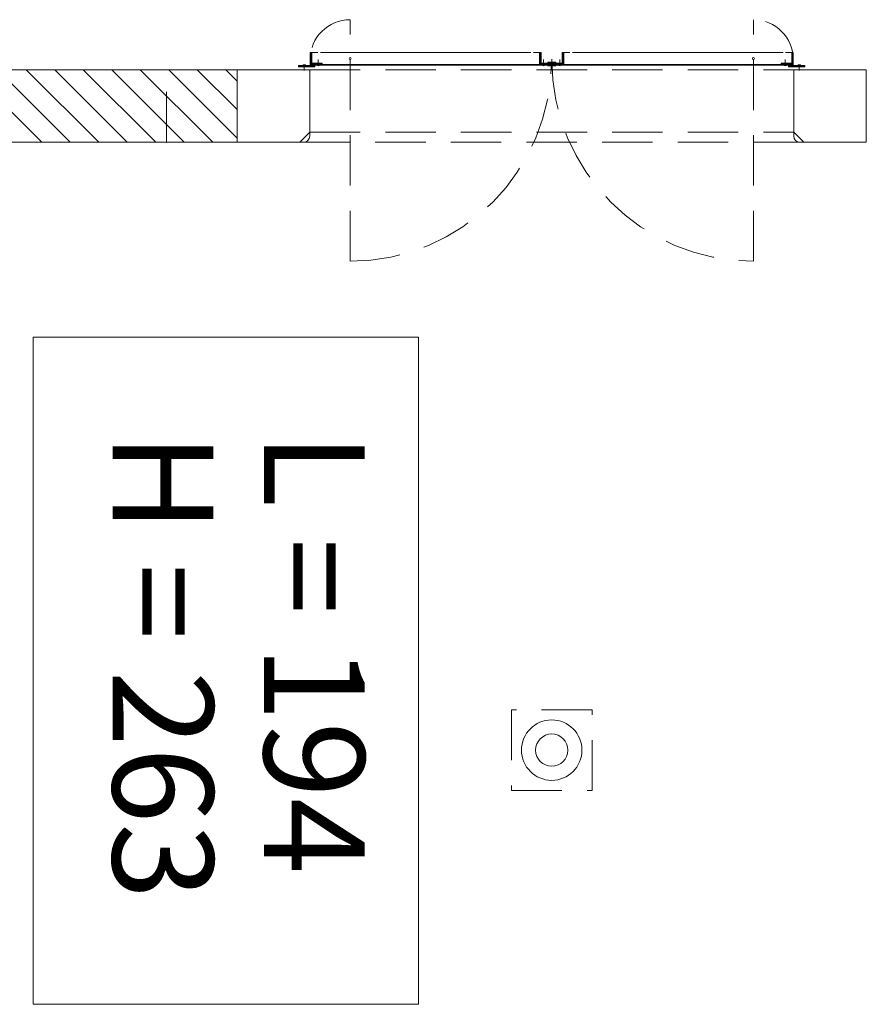
# Model space of a CAD drawing. Extents: x 37 to 105, y -143 to -41.
# Drawn here: x 71 to 75, y -129 to -124 of the extents above; entities that cross this region are included whole.
import ezdxf
from ezdxf.enums import TextEntityAlignment as Align

# ---------------------------------------------------------------- set-up
doc = ezdxf.new("R2010")
doc.units = 0
doc.header["$MEASUREMENT"] = 0
doc.linetypes.add('DASHDOT', pattern=[1, 0.5, -0.25, 0, -0.25])
doc.linetypes.add('HIDDEN', pattern=[0.375, 0.25, -0.125])
doc.layers.add('Batiment', color=7, linetype='Continuous', lineweight=0)
doc.layers.add('PORTES', color=7, linetype='Continuous', lineweight=0)
doc.styles.add('TXT', font='txt.shx')

msp = doc.modelspace()

# ---------------------------------------------------------------- linework, layer by layer
at = {"layer": 'Batiment', "linetype": 'HIDDEN', "lineweight": 0}
for p, q in [((72.8256, -125.2429), (72.8256, -124.0449)), ((74.8256, -125.2429), (74.8256, -124.0449)), ((72.6276, -124.2429), (72.6276, -124.2619)), ((75.0236, -124.2429), (75.0236, -124.2619)), ((71.9156, -124.6529), (71.9156, -124.2929)), ((71.9156, -124.6529), (71.9156, -124.2929)), ((72.6256, -124.2929), (75.0256, -124.2929)), ((72.6256, -124.2929), (75.0256, -124.2929)), ((72.6256, -124.6029), (75.0256, -124.6029)), ((75.0756, -124.6529), (72.5756, -124.6529)), ((75.0756, -124.6529), (72.5756, -124.6529)), ((73.6256, -127.4679), (73.6256, -127.8679)), ((74.0256, -127.4679), (73.6256, -127.4679)), ((73.6256, -127.4679), (73.6256, -127.8679)), ((74.0256, -127.4679), (73.6256, -127.4679)), ((74.0256, -127.8679), (74.0256, -127.4679)), ((74.0256, -127.8679), (74.0256, -127.4679)), ((73.6256, -127.8679), (74.0256, -127.8679)), ((73.6256, -127.8679), (74.0256, -127.8679))]:
    msp.add_line(p, q, dxfattribs=at)
at = {"layer": 'Batiment', "linetype": 'Continuous', "lineweight": 0}
for p, q in [((72.6323, -124.2079), (72.6276, -124.2125)), ((72.6288, -124.2079), (72.6276, -124.209)), ((72.6356, -124.2081), (72.6276, -124.2161)), ((72.6356, -124.2116), (72.6276, -124.2196)), ((72.6356, -124.2151), (72.6276, -124.2231)), ((72.6356, -124.2187), (72.6276, -124.2267)), ((72.6356, -124.2222), (72.6276, -124.2302)), ((72.6356, -124.2258), (72.6276, -124.2338)), ((72.6356, -124.2293), (72.6276, -124.2373)), ((72.6356, -124.2328), (72.6276, -124.2408)), ((72.6356, -124.2364), (72.6276, -124.2444)), ((72.6356, -124.2399), (72.6276, -124.2479)), ((72.6356, -124.2434), (72.6276, -124.2514)), ((72.6356, -124.247), (72.6276, -124.255)), ((72.6356, -124.2079), (72.6661, -124.2079)), ((72.6786, -124.2079), (73.7226, -124.2079)), ((73.7351, -124.2079), (73.7656, -124.2079)), ((73.768, -124.2079), (73.7656, -124.2103)), ((73.7716, -124.2079), (73.7656, -124.2138)), ((73.7736, -124.2094), (73.7656, -124.2174)), ((73.7736, -124.2129), (73.7656, -124.2209)), ((73.7736, -124.2164), (73.7656, -124.2244)), ((73.7736, -124.22), (73.7656, -124.228)), ((73.7736, -124.2235), (73.7656, -124.2315)), ((73.7736, -124.227), (73.7656, -124.235)), ((73.7736, -124.2306), (73.7656, -124.2386)), ((73.7736, -124.2341), (73.7656, -124.2421)), ((73.7736, -124.2376), (73.7656, -124.2456)), ((73.7736, -124.2412), (73.7656, -124.2492)), ((73.7736, -124.2447), (73.7656, -124.2527)), ((73.7736, -124.2482), (73.7656, -124.2562)), ((73.8783, -124.2079), (73.8776, -124.2085)), ((73.8818, -124.2079), (73.8776, -124.2121)), ((73.8853, -124.2079), (73.8776, -124.2156)), ((73.8856, -124.2111), (73.8776, -124.2191)), ((73.8856, -124.2147), (73.8776, -124.2227)), ((73.8856, -124.2182), (73.8776, -124.2262)), ((73.8856, -124.2217), (73.8776, -124.2297)), ((73.8856, -124.2253), (73.8776, -124.2333)), ((73.8856, -124.2288), (73.8776, -124.2368)), ((73.8856, -124.2323), (73.8776, -124.2403)), ((73.8856, -124.2359), (73.8776, -124.2439)), ((73.8856, -124.2394), (73.8776, -124.2474)), ((73.8856, -124.2429), (73.8776, -124.2509)), ((73.8856, -124.2465), (73.8776, -124.2545)), ((73.9161, -124.2079), (73.8856, -124.2079)), ((74.9726, -124.2079), (73.9286, -124.2079)), ((75.0156, -124.2079), (74.9851, -124.2079)), ((75.0234, -124.2079), (75.0156, -124.2156)), ((75.0198, -124.2079), (75.0156, -124.2121)), ((75.0163, -124.2079), (75.0156, -124.2086)), ((75.0236, -124.2112), (75.0156, -124.2192)), ((75.0236, -124.2147), (75.0156, -124.2227)), ((75.0236, -124.2182), (75.0156, -124.2262)), ((75.0236, -124.2218), (75.0156, -124.2298)), ((75.0236, -124.2253), (75.0156, -124.2333)), ((75.0236, -124.2288), (75.0156, -124.2368)), ((75.0236, -124.2324), (75.0156, -124.2404)), ((75.0236, -124.2359), (75.0156, -124.2439)), ((75.0236, -124.2394), (75.0156, -124.2474)), ((75.0236, -124.243), (75.0156, -124.251)), ((75.0236, -124.2465), (75.0156, -124.2545)), ((70.2156, -124.2929), (72.2656, -124.2929)), ((71.2964, -124.6529), (70.9364, -124.2929)), ((71.2964, -124.6529), (70.9364, -124.2929)), ((71.4379, -124.6529), (71.0779, -124.2929)), ((71.4379, -124.6529), (71.0779, -124.2929)), ((71.5793, -124.6529), (71.2193, -124.2929)), ((71.5793, -124.6529), (71.2193, -124.2929)), ((71.7207, -124.6529), (71.3607, -124.2929)), ((71.7207, -124.6529), (71.3607, -124.2929)), ((71.8621, -124.6529), (71.5021, -124.2929)), ((71.8621, -124.6529), (71.5021, -124.2929)), ((72.0036, -124.6529), (71.6436, -124.2929)), ((72.0036, -124.6529), (71.6436, -124.2929)), ((72.145, -124.6529), (71.785, -124.2929)), ((72.145, -124.6529), (71.785, -124.2929)), ((72.2656, -124.6321), (71.9264, -124.2929)), ((72.2656, -124.6321), (71.9264, -124.2929)), ((72.2656, -124.4907), (72.0678, -124.2929)), ((72.2656, -124.4907), (72.0678, -124.2929)), ((72.2656, -124.3493), (72.2092, -124.2929)), ((72.2656, -124.3493), (72.2092, -124.2929)), ((72.2656, -124.2929), (72.6256, -124.2929)), ((72.2656, -124.6529), (72.2656, -124.2929)), ((72.2656, -124.2929), (72.6256, -124.2929)), ((72.2656, -124.6529), (72.2656, -124.2929)), ((72.2656, -124.2929), (72.2656, -124.6529)), ((72.576, -124.2719), (72.5706, -124.2772)), ((72.5795, -124.2719), (72.5735, -124.2779)), ((72.5831, -124.2719), (72.5771, -124.2779)), ((72.5866, -124.2719), (72.5806, -124.2779)), ((72.5901, -124.2719), (72.5841, -124.2779)), ((72.5937, -124.2719), (72.5877, -124.2779)), ((72.5972, -124.2719), (72.5912, -124.2779)), ((72.6007, -124.2719), (72.5947, -124.2779)), ((72.6043, -124.2719), (72.5983, -124.2779)), ((72.6078, -124.2719), (72.6018, -124.2779)), ((72.6114, -124.2719), (72.6054, -124.2779)), ((72.6149, -124.2719), (72.6089, -124.2779)), ((72.6184, -124.2719), (72.6124, -124.2779)), ((72.622, -124.2719), (72.616, -124.2779)), ((72.6255, -124.2719), (72.6195, -124.2779)), ((72.629, -124.2719), (72.623, -124.2779)), ((72.6256, -124.2929), (72.6256, -124.6029)), ((72.6256, -124.2929), (72.6256, -124.6029)), ((72.6326, -124.2719), (72.6266, -124.2779)), ((72.6356, -124.2505), (72.6276, -124.2585)), ((72.6356, -124.254), (72.6276, -124.262)), ((72.6356, -124.2576), (72.6276, -124.2656)), ((72.6289, -124.2679), (72.6276, -124.2692)), ((72.6369, -124.2599), (72.6289, -124.2679)), ((72.6361, -124.2719), (72.6301, -124.2779)), ((72.6325, -124.2679), (72.6305, -124.2699)), ((72.6404, -124.2599), (72.6324, -124.2679)), ((72.6396, -124.2719), (72.6336, -124.2779)), ((72.636, -124.2679), (72.634, -124.2699)), ((72.6439, -124.2599), (72.6359, -124.2679)), ((72.6432, -124.2719), (72.6372, -124.2779)), ((72.6395, -124.2679), (72.6375, -124.2699)), ((72.6475, -124.2599), (72.6395, -124.2679)), ((72.6467, -124.2719), (72.6407, -124.2779)), ((72.6431, -124.2679), (72.6411, -124.2699)), ((72.651, -124.2599), (72.643, -124.2679)), ((72.6502, -124.2719), (72.6442, -124.2779)), ((72.6466, -124.2679), (72.6446, -124.2699)), ((72.6545, -124.2599), (72.6465, -124.2679)), ((72.6506, -124.275), (72.6478, -124.2779)), ((72.6501, -124.2679), (72.6481, -124.2699)), ((72.6581, -124.2599), (72.6501, -124.2679)), ((72.6537, -124.2679), (72.6517, -124.2699)), ((72.6616, -124.2599), (72.6536, -124.2679)), ((72.6572, -124.2679), (72.6552, -124.2699)), ((72.6651, -124.2599), (72.6571, -124.2679)), ((72.6608, -124.2679), (72.6588, -124.2699)), ((72.6687, -124.2599), (72.6607, -124.2679)), ((72.6643, -124.2679), (72.6623, -124.2699)), ((72.6722, -124.2599), (72.6642, -124.2679)), ((72.6678, -124.2679), (72.6658, -124.2699)), ((72.6758, -124.2599), (72.6678, -124.2679)), ((72.6714, -124.2679), (72.6694, -124.2699)), ((72.6793, -124.2599), (72.6713, -124.2679)), ((72.6749, -124.2679), (72.6729, -124.2699)), ((72.6828, -124.2599), (72.6748, -124.2679)), ((72.6784, -124.2679), (72.6764, -124.2699)), ((72.6864, -124.2599), (72.6784, -124.2679)), ((72.682, -124.2679), (72.68, -124.2699)), ((72.6876, -124.2621), (72.6819, -124.2679)), ((72.6855, -124.2679), (72.6835, -124.2699)), ((72.6876, -124.2657), (72.6854, -124.2679)), ((72.689, -124.2679), (72.687, -124.2699)), ((72.6926, -124.2679), (72.6906, -124.2699)), ((72.6961, -124.2679), (72.6941, -124.2699)), ((72.6996, -124.2679), (72.6976, -124.2699)), ((72.7032, -124.2679), (72.7012, -124.2699)), ((72.7067, -124.2679), (72.7047, -124.2699)), ((72.7103, -124.2679), (72.7083, -124.2699)), ((72.7138, -124.2679), (72.7118, -124.2699)), ((72.7173, -124.2679), (72.7153, -124.2699)), ((72.7209, -124.2679), (72.7189, -124.2699)), ((72.7244, -124.2679), (72.7224, -124.2699)), ((72.7279, -124.2679), (72.7259, -124.2699)), ((72.7315, -124.2679), (72.7295, -124.2699)), ((72.735, -124.2679), (72.733, -124.2699)), ((72.7385, -124.2679), (72.7365, -124.2699)), ((72.7421, -124.2679), (72.7401, -124.2699)), ((72.7456, -124.2679), (72.7436, -124.2699)), ((72.7491, -124.2679), (72.7471, -124.2699)), ((72.7527, -124.2679), (72.7507, -124.2699)), ((72.7562, -124.2679), (72.7542, -124.2699)), ((72.7598, -124.2679), (72.7578, -124.2699)), ((72.7633, -124.2679), (72.7613, -124.2699)), ((72.7668, -124.2679), (72.7648, -124.2699)), ((72.7704, -124.2679), (72.7684, -124.2699)), ((72.7739, -124.2679), (72.7719, -124.2699)), ((72.7774, -124.2679), (72.7754, -124.2699)), ((72.781, -124.2679), (72.779, -124.2699)), ((72.7845, -124.2679), (72.7825, -124.2699)), ((72.788, -124.2679), (72.786, -124.2699)), ((72.7916, -124.2679), (72.7896, -124.2699)), ((72.7951, -124.2679), (72.7931, -124.2699)), ((72.7986, -124.2679), (72.7966, -124.2699)), ((72.8022, -124.2679), (72.8002, -124.2699)), ((72.8057, -124.2679), (72.8037, -124.2699)), ((72.8092, -124.2679), (72.8072, -124.2699)), ((72.8128, -124.2679), (72.8108, -124.2699)), ((72.8163, -124.2679), (72.8143, -124.2699)), ((72.8199, -124.2679), (72.8179, -124.2699)), ((72.8234, -124.2679), (72.8214, -124.2699)), ((72.8269, -124.2679), (72.8249, -124.2699)), ((72.8305, -124.2679), (72.8285, -124.2699)), ((72.834, -124.2679), (72.832, -124.2699)), ((72.8375, -124.2679), (72.8355, -124.2699)), ((72.8411, -124.2679), (72.8391, -124.2699)), ((72.8446, -124.2679), (72.8426, -124.2699)), ((72.8481, -124.2679), (72.8461, -124.2699)), ((72.8517, -124.2679), (72.8497, -124.2699)), ((72.8552, -124.2679), (72.8532, -124.2699)), ((72.8587, -124.2679), (72.8567, -124.2699)), ((72.8623, -124.2679), (72.8603, -124.2699)), ((72.8658, -124.2679), (72.8638, -124.2699)), ((72.8694, -124.2679), (72.8674, -124.2699)), ((72.8729, -124.2679), (72.8709, -124.2699)), ((72.8764, -124.2679), (72.8744, -124.2699)), ((72.88, -124.2679), (72.878, -124.2699)), ((72.8835, -124.2679), (72.8815, -124.2699)), ((72.887, -124.2679), (72.885, -124.2699)), ((72.8906, -124.2679), (72.8886, -124.2699)), ((72.8941, -124.2679), (72.8921, -124.2699)), ((72.8976, -124.2679), (72.8956, -124.2699)), ((72.9012, -124.2679), (72.8992, -124.2699)), ((72.9047, -124.2679), (72.9027, -124.2699)), ((72.9082, -124.2679), (72.9062, -124.2699)), ((72.9118, -124.2679), (72.9098, -124.2699)), ((72.9153, -124.2679), (72.9133, -124.2699)), ((72.9189, -124.2679), (72.9169, -124.2699)), ((72.9224, -124.2679), (72.9204, -124.2699)), ((72.9259, -124.2679), (72.9239, -124.2699)), ((72.9295, -124.2679), (72.9275, -124.2699)), ((72.933, -124.2679), (72.931, -124.2699)), ((72.9365, -124.2679), (72.9345, -124.2699)), ((72.9401, -124.2679), (72.9381, -124.2699)), ((72.9436, -124.2679), (72.9416, -124.2699)), ((72.9471, -124.2679), (72.9451, -124.2699)), ((72.9507, -124.2679), (72.9487, -124.2699)), ((72.9542, -124.2679), (72.9522, -124.2699)), ((72.9577, -124.2679), (72.9557, -124.2699)), ((72.9613, -124.2679), (72.9593, -124.2699)), ((72.9648, -124.2679), (72.9628, -124.2699)), ((72.9683, -124.2679), (72.9663, -124.2699)), ((72.9719, -124.2679), (72.9699, -124.2699)), ((72.9754, -124.2679), (72.9734, -124.2699)), ((72.979, -124.2679), (72.977, -124.2699)), ((72.9825, -124.2679), (72.9805, -124.2699)), ((72.986, -124.2679), (72.984, -124.2699)), ((72.9896, -124.2679), (72.9876, -124.2699)), ((72.9931, -124.2679), (72.9911, -124.2699)), ((72.9966, -124.2679), (72.9946, -124.2699)), ((73.0002, -124.2679), (72.9982, -124.2699)), ((73.0037, -124.2679), (73.0017, -124.2699)), ((73.0072, -124.2679), (73.0052, -124.2699)), ((73.0108, -124.2679), (73.0088, -124.2699)), ((73.0143, -124.2679), (73.0123, -124.2699)), ((73.0178, -124.2679), (73.0158, -124.2699)), ((73.0214, -124.2679), (73.0194, -124.2699)), ((73.0249, -124.2679), (73.0229, -124.2699)), ((73.0285, -124.2679), (73.0265, -124.2699)), ((73.032, -124.2679), (73.03, -124.2699)), ((73.0355, -124.2679), (73.0335, -124.2699)), ((73.0391, -124.2679), (73.0371, -124.2699)), ((73.0426, -124.2679), (73.0406, -124.2699)), ((73.0461, -124.2679), (73.0441, -124.2699)), ((73.0497, -124.2679), (73.0477, -124.2699)), ((73.0532, -124.2679), (73.0512, -124.2699)), ((73.0567, -124.2679), (73.0547, -124.2699)), ((73.0603, -124.2679), (73.0583, -124.2699)), ((73.0638, -124.2679), (73.0618, -124.2699)), ((73.0673, -124.2679), (73.0653, -124.2699)), ((73.0709, -124.2679), (73.0689, -124.2699)), ((73.0744, -124.2679), (73.0724, -124.2699)), ((73.0779, -124.2679), (73.0759, -124.2699)), ((73.0815, -124.2679), (73.0795, -124.2699)), ((73.085, -124.2679), (73.083, -124.2699)), ((73.0886, -124.2679), (73.0866, -124.2699)), ((73.0921, -124.2679), (73.0901, -124.2699)), ((73.0956, -124.2679), (73.0936, -124.2699)), ((73.0992, -124.2679), (73.0972, -124.2699)), ((73.1027, -124.2679), (73.1007, -124.2699)), ((73.1062, -124.2679), (73.1042, -124.2699)), ((73.1098, -124.2679), (73.1078, -124.2699)), ((73.1133, -124.2679), (73.1113, -124.2699)), ((73.1168, -124.2679), (73.1148, -124.2699)), ((73.1204, -124.2679), (73.1184, -124.2699)), ((73.1239, -124.2679), (73.1219, -124.2699)), ((73.1274, -124.2679), (73.1254, -124.2699)), ((73.131, -124.2679), (73.129, -124.2699)), ((73.1345, -124.2679), (73.1325, -124.2699)), ((73.1381, -124.2679), (73.1361, -124.2699)), ((73.1416, -124.2679), (73.1396, -124.2699)), ((73.1451, -124.2679), (73.1431, -124.2699)), ((73.1487, -124.2679), (73.1467, -124.2699)), ((73.1522, -124.2679), (73.1502, -124.2699)), ((73.1557, -124.2679), (73.1537, -124.2699)), ((73.1593, -124.2679), (73.1573, -124.2699)), ((73.1628, -124.2679), (73.1608, -124.2699)), ((73.1663, -124.2679), (73.1643, -124.2699)), ((73.1699, -124.2679), (73.1679, -124.2699)), ((73.1734, -124.2679), (73.1714, -124.2699)), ((73.1769, -124.2679), (73.1749, -124.2699)), ((73.1805, -124.2679), (73.1785, -124.2699)), ((73.184, -124.2679), (73.182, -124.2699)), ((73.1876, -124.2679), (73.1856, -124.2699)), ((73.1911, -124.2679), (73.1891, -124.2699)), ((73.1946, -124.2679), (73.1926, -124.2699)), ((73.1982, -124.2679), (73.1962, -124.2699)), ((73.2017, -124.2679), (73.1997, -124.2699)), ((73.2052, -124.2679), (73.2032, -124.2699)), ((73.2088, -124.2679), (73.2068, -124.2699)), ((73.2123, -124.2679), (73.2103, -124.2699)), ((73.2158, -124.2679), (73.2138, -124.2699)), ((73.2194, -124.2679), (73.2174, -124.2699)), ((73.2229, -124.2679), (73.2209, -124.2699)), ((73.2264, -124.2679), (73.2244, -124.2699)), ((73.23, -124.2679), (73.228, -124.2699)), ((73.2335, -124.2679), (73.2315, -124.2699)), ((73.237, -124.2679), (73.235, -124.2699)), ((73.2406, -124.2679), (73.2386, -124.2699)), ((73.2441, -124.2679), (73.2421, -124.2699)), ((73.2477, -124.2679), (73.2457, -124.2699)), ((73.2512, -124.2679), (73.2492, -124.2699)), ((73.2547, -124.2679), (73.2527, -124.2699)), ((73.2583, -124.2679), (73.2563, -124.2699)), ((73.2618, -124.2679), (73.2598, -124.2699)), ((73.2653, -124.2679), (73.2633, -124.2699)), ((73.2689, -124.2679), (73.2669, -124.2699)), ((73.2724, -124.2679), (73.2704, -124.2699)), ((73.2759, -124.2679), (73.2739, -124.2699)), ((73.2795, -124.2679), (73.2775, -124.2699)), ((73.283, -124.2679), (73.281, -124.2699)), ((73.2865, -124.2679), (73.2845, -124.2699)), ((73.2901, -124.2679), (73.2881, -124.2699)), ((73.2936, -124.2679), (73.2916, -124.2699)), ((73.2972, -124.2679), (73.2952, -124.2699)), ((73.3007, -124.2679), (73.2987, -124.2699)), ((73.3042, -124.2679), (73.3022, -124.2699)), ((73.3078, -124.2679), (73.3058, -124.2699)), ((73.3113, -124.2679), (73.3093, -124.2699)), ((73.3148, -124.2679), (73.3128, -124.2699)), ((73.3184, -124.2679), (73.3164, -124.2699)), ((73.3219, -124.2679), (73.3199, -124.2699)), ((73.3254, -124.2679), (73.3234, -124.2699)), ((73.329, -124.2679), (73.327, -124.2699)), ((73.3325, -124.2679), (73.3305, -124.2699)), ((73.336, -124.2679), (73.334, -124.2699)), ((73.3396, -124.2679), (73.3376, -124.2699)), ((73.3431, -124.2679), (73.3411, -124.2699)), ((73.3466, -124.2679), (73.3446, -124.2699)), ((73.3502, -124.2679), (73.3482, -124.2699)), ((73.3537, -124.2679), (73.3517, -124.2699)), ((73.3573, -124.2679), (73.3553, -124.2699)), ((73.3608, -124.2679), (73.3588, -124.2699)), ((73.3643, -124.2679), (73.3623, -124.2699)), ((73.3679, -124.2679), (73.3659, -124.2699)), ((73.3714, -124.2679), (73.3694, -124.2699)), ((73.3749, -124.2679), (73.3729, -124.2699)), ((73.3785, -124.2679), (73.3765, -124.2699)), ((73.382, -124.2679), (73.38, -124.2699)), ((73.3855, -124.2679), (73.3835, -124.2699)), ((73.3891, -124.2679), (73.3871, -124.2699)), ((73.3926, -124.2679), (73.3906, -124.2699)), ((73.3961, -124.2679), (73.3941, -124.2699)), ((73.3997, -124.2679), (73.3977, -124.2699)), ((73.4032, -124.2679), (73.4012, -124.2699)), ((73.4068, -124.2679), (73.4048, -124.2699)), ((73.4103, -124.2679), (73.4083, -124.2699)), ((73.4138, -124.2679), (73.4118, -124.2699)), ((73.4174, -124.2679), (73.4154, -124.2699)), ((73.4209, -124.2679), (73.4189, -124.2699)), ((73.4244, -124.2679), (73.4224, -124.2699)), ((73.428, -124.2679), (73.426, -124.2699)), ((73.4315, -124.2679), (73.4295, -124.2699)), ((73.435, -124.2679), (73.433, -124.2699)), ((73.4386, -124.2679), (73.4366, -124.2699)), ((73.4421, -124.2679), (73.4401, -124.2699)), ((73.4456, -124.2679), (73.4436, -124.2699)), ((73.4492, -124.2679), (73.4472, -124.2699)), ((73.4527, -124.2679), (73.4507, -124.2699)), ((73.4563, -124.2679), (73.4543, -124.2699)), ((73.4598, -124.2679), (73.4578, -124.2699)), ((73.4633, -124.2679), (73.4613, -124.2699)), ((73.4669, -124.2679), (73.4649, -124.2699)), ((73.4704, -124.2679), (73.4684, -124.2699)), ((73.4739, -124.2679), (73.4719, -124.2699)), ((73.4775, -124.2679), (73.4755, -124.2699)), ((73.481, -124.2679), (73.479, -124.2699)), ((73.4845, -124.2679), (73.4825, -124.2699)), ((73.4881, -124.2679), (73.4861, -124.2699)), ((73.4916, -124.2679), (73.4896, -124.2699)), ((73.4951, -124.2679), (73.4931, -124.2699)), ((73.4987, -124.2679), (73.4967, -124.2699)), ((73.5022, -124.2679), (73.5002, -124.2699)), ((73.5057, -124.2679), (73.5037, -124.2699)), ((73.5093, -124.2679), (73.5073, -124.2699)), ((73.5128, -124.2679), (73.5108, -124.2699)), ((73.5164, -124.2679), (73.5144, -124.2699)), ((73.5199, -124.2679), (73.5179, -124.2699)), ((73.5234, -124.2679), (73.5214, -124.2699)), ((73.527, -124.2679), (73.525, -124.2699)), ((73.5305, -124.2679), (73.5285, -124.2699)), ((73.534, -124.2679), (73.532, -124.2699)), ((73.5376, -124.2679), (73.5356, -124.2699)), ((73.5411, -124.2679), (73.5391, -124.2699)), ((73.5446, -124.2679), (73.5426, -124.2699)), ((73.5482, -124.2679), (73.5462, -124.2699)), ((73.5517, -124.2679), (73.5497, -124.2699)), ((73.5552, -124.2679), (73.5532, -124.2699)), ((73.5588, -124.2679), (73.5568, -124.2699)), ((73.5623, -124.2679), (73.5603, -124.2699)), ((73.5659, -124.2679), (73.5639, -124.2699)), ((73.5694, -124.2679), (73.5674, -124.2699)), ((73.5729, -124.2679), (73.5709, -124.2699)), ((73.5765, -124.2679), (73.5745, -124.2699)), ((73.58, -124.2679), (73.578, -124.2699)), ((73.5835, -124.2679), (73.5815, -124.2699)), ((73.5871, -124.2679), (73.5851, -124.2699)), ((73.5906, -124.2679), (73.5886, -124.2699)), ((73.5941, -124.2679), (73.5921, -124.2699)), ((73.5977, -124.2679), (73.5957, -124.2699)), ((73.6012, -124.2679), (73.5992, -124.2699)), ((73.6047, -124.2679), (73.6027, -124.2699)), ((73.6083, -124.2679), (73.6063, -124.2699)), ((73.6118, -124.2679), (73.6098, -124.2699)), ((73.6154, -124.2679), (73.6134, -124.2699)), ((73.6189, -124.2679), (73.6169, -124.2699)), ((73.6224, -124.2679), (73.6204, -124.2699)), ((73.626, -124.2679), (73.624, -124.2699)), ((73.6295, -124.2679), (73.6275, -124.2699)), ((73.633, -124.2679), (73.631, -124.2699)), ((73.6366, -124.2679), (73.6346, -124.2699)), ((73.6401, -124.2679), (73.6381, -124.2699)), ((73.6436, -124.2679), (73.6416, -124.2699)), ((73.6472, -124.2679), (73.6452, -124.2699)), ((73.6507, -124.2679), (73.6487, -124.2699)), ((73.6542, -124.2679), (73.6522, -124.2699)), ((73.6578, -124.2679), (73.6558, -124.2699)), ((73.6613, -124.2679), (73.6593, -124.2699)), ((73.6648, -124.2679), (73.6628, -124.2699)), ((73.6684, -124.2679), (73.6664, -124.2699)), ((73.6719, -124.2679), (73.6699, -124.2699)), ((73.6755, -124.2679), (73.6735, -124.2699)), ((73.679, -124.2679), (73.677, -124.2699)), ((73.6825, -124.2679), (73.6805, -124.2699)), ((73.6861, -124.2679), (73.6841, -124.2699)), ((73.6896, -124.2679), (73.6876, -124.2699)), ((73.6931, -124.2679), (73.6911, -124.2699)), ((73.6967, -124.2679), (73.6947, -124.2699)), ((73.7002, -124.2679), (73.6982, -124.2699)), ((73.7037, -124.2679), (73.7017, -124.2699)), ((73.7073, -124.2679), (73.7053, -124.2699)), ((73.7108, -124.2679), (73.7088, -124.2699)), ((73.7143, -124.2679), (73.7123, -124.2699)), ((73.7179, -124.2679), (73.7159, -124.2699)), ((73.7214, -124.2679), (73.7194, -124.2699)), ((73.725, -124.2679), (73.723, -124.2699)), ((73.7285, -124.2679), (73.7265, -124.2699)), ((73.732, -124.2679), (73.73, -124.2699)), ((73.7356, -124.2679), (73.7336, -124.2699)), ((73.7391, -124.2679), (73.7371, -124.2699)), ((73.7426, -124.2679), (73.7406, -124.2699)), ((73.7462, -124.2679), (73.7442, -124.2699)), ((73.7497, -124.2679), (73.7477, -124.2699)), ((73.7532, -124.2679), (73.7512, -124.2699)), ((73.7568, -124.2679), (73.7548, -124.2699)), ((73.7603, -124.2679), (73.7583, -124.2699)), ((73.7638, -124.2679), (73.7618, -124.2699)), ((73.7674, -124.2679), (73.7654, -124.2699)), ((73.7736, -124.2518), (73.7656, -124.2598)), ((73.7736, -124.2553), (73.7656, -124.2633)), ((73.7736, -124.2589), (73.7656, -124.2669)), ((73.7761, -124.2599), (73.7681, -124.2679)), ((73.7709, -124.2679), (73.7689, -124.2699)), ((73.7797, -124.2599), (73.7717, -124.2679)), ((73.7744, -124.2679), (73.7724, -124.2699)), ((73.7832, -124.2599), (73.7752, -124.2679)), ((73.778, -124.2679), (73.776, -124.2699)), ((73.7868, -124.2599), (73.7788, -124.2679)), ((73.7815, -124.2679), (73.7795, -124.2699)), ((73.7903, -124.2599), (73.7823, -124.2679)), ((73.7851, -124.2679), (73.7831, -124.2699)), ((73.7938, -124.2599), (73.7858, -124.2679)), ((73.7886, -124.2679), (73.7866, -124.2699)), ((73.7974, -124.2599), (73.7894, -124.2679)), ((73.7921, -124.2679), (73.7901, -124.2699)), ((73.8009, -124.2599), (73.7929, -124.2679)), ((73.7957, -124.2679), (73.7937, -124.2699)), ((73.8044, -124.2599), (73.7964, -124.2679)), ((73.7992, -124.2679), (73.7972, -124.2699)), ((73.808, -124.2599), (73.8, -124.2679)), ((73.8027, -124.2679), (73.8007, -124.2699)), ((73.8115, -124.2599), (73.8035, -124.2679)), ((73.8063, -124.2679), (73.8043, -124.2699)), ((73.8078, -124.2559), (73.8056, -124.2581)), ((73.8083, -124.2699), (73.8056, -124.2726)), ((73.815, -124.2599), (73.807, -124.2679)), ((73.8113, -124.2559), (73.8073, -124.2599)), ((73.8098, -124.2679), (73.8078, -124.2699)), ((73.8119, -124.2699), (73.8079, -124.2739)), ((73.8186, -124.2599), (73.8106, -124.2679)), ((73.8149, -124.2559), (73.8109, -124.2599)), ((73.8133, -124.2679), (73.8113, -124.2699)), ((73.8154, -124.2699), (73.8114, -124.2739)), ((73.8221, -124.2599), (73.8141, -124.2679)), ((73.8184, -124.2559), (73.8144, -124.2599)), ((73.8169, -124.2679), (73.8149, -124.2699)), ((73.8189, -124.2699), (73.8149, -124.2739)), ((73.8256, -124.2599), (73.8176, -124.2679)), ((73.822, -124.2559), (73.818, -124.2599)), ((73.8204, -124.2679), (73.8184, -124.2699)), ((73.8225, -124.2699), (73.8185, -124.2739)), ((73.8256, -124.2634), (73.8212, -124.2679)), ((73.8255, -124.2559), (73.8215, -124.2599)), ((73.8239, -124.2679), (73.8219, -124.2699)), ((73.826, -124.2699), (73.822, -124.2739)), ((73.8256, -124.267), (73.8247, -124.2679)), ((73.829, -124.2559), (73.825, -124.2599)), ((73.8256, -124.2697), (73.8255, -124.2699)), ((73.8295, -124.2699), (73.8255, -124.2739)), ((73.8263, -124.2599), (73.8256, -124.2605)), ((73.8298, -124.2599), (73.8256, -124.2641)), ((73.8333, -124.2599), (73.8256, -124.2676)), ((73.827, -124.2679), (73.8256, -124.2692)), ((73.8305, -124.2679), (73.8285, -124.2699)), ((73.8326, -124.2559), (73.8286, -124.2599)), ((73.8369, -124.2599), (73.8289, -124.2679)), ((73.8331, -124.2699), (73.8291, -124.2739)), ((73.8361, -124.2559), (73.8321, -124.2599)), ((73.8341, -124.2679), (73.8321, -124.2699)), ((73.8404, -124.2599), (73.8324, -124.2679)), ((73.8366, -124.2699), (73.8326, -124.2739)), ((73.8396, -124.2559), (73.8356, -124.2599)), ((73.8376, -124.2679), (73.8356, -124.2699)), ((73.844, -124.2599), (73.836, -124.2679)), ((73.8401, -124.2699), (73.8361, -124.2739)), ((73.8411, -124.2679), (73.8391, -124.2699)), ((73.8432, -124.2559), (73.8392, -124.2599)), ((73.8475, -124.2599), (73.8395, -124.2679)), ((73.8437, -124.2699), (73.8397, -124.2739)), ((73.8456, -124.2569), (73.8427, -124.2599)), ((73.8447, -124.2679), (73.8427, -124.2699)), ((73.851, -124.2599), (73.843, -124.2679)), ((73.8456, -124.2715), (73.8432, -124.2739)), ((73.8482, -124.2679), (73.8462, -124.2699)), ((73.8546, -124.2599), (73.8466, -124.2679)), ((73.8517, -124.2679), (73.8497, -124.2699)), ((73.8581, -124.2599), (73.8501, -124.2679)), ((73.8553, -124.2679), (73.8533, -124.2699)), ((73.8616, -124.2599), (73.8536, -124.2679)), ((73.8588, -124.2679), (73.8568, -124.2699)), ((73.8652, -124.2599), (73.8572, -124.2679)), ((73.8623, -124.2679), (73.8603, -124.2699)), ((73.8687, -124.2599), (73.8607, -124.2679)), ((73.8659, -124.2679), (73.8639, -124.2699)), ((73.8722, -124.2599), (73.8642, -124.2679)), ((73.8694, -124.2679), (73.8674, -124.2699)), ((73.8758, -124.2599), (73.8678, -124.2679)), ((73.8729, -124.2679), (73.8709, -124.2699)), ((73.8856, -124.2536), (73.8713, -124.2679)), ((73.8765, -124.2679), (73.8745, -124.2699)), ((73.8856, -124.2571), (73.8748, -124.2679)), ((73.8856, -124.25), (73.8776, -124.258)), ((73.88, -124.2679), (73.878, -124.2699)), ((73.8856, -124.2606), (73.8784, -124.2679)), ((73.8836, -124.2679), (73.8816, -124.2699)), ((73.8856, -124.2642), (73.8819, -124.2679)), ((73.8871, -124.2679), (73.8851, -124.2699)), ((73.8856, -124.2677), (73.8854, -124.2679)), ((73.8906, -124.2679), (73.8886, -124.2699)), ((73.8942, -124.2679), (73.8922, -124.2699)), ((73.8977, -124.2679), (73.8957, -124.2699)), ((73.9012, -124.2679), (73.8992, -124.2699)), ((73.9048, -124.2679), (73.9028, -124.2699)), ((73.9083, -124.2679), (73.9063, -124.2699)), ((73.9118, -124.2679), (73.9098, -124.2699)), ((73.9154, -124.2679), (73.9134, -124.2699)), ((73.9189, -124.2679), (73.9169, -124.2699)), ((73.9224, -124.2679), (73.9204, -124.2699)), ((73.926, -124.2679), (73.924, -124.2699)), ((73.9295, -124.2679), (73.9275, -124.2699)), ((73.933, -124.2679), (73.931, -124.2699)), ((73.9366, -124.2679), (73.9346, -124.2699)), ((73.9401, -124.2679), (73.9381, -124.2699)), ((73.9437, -124.2679), (73.9417, -124.2699)), ((73.9472, -124.2679), (73.9452, -124.2699)), ((73.9507, -124.2679), (73.9487, -124.2699)), ((73.9543, -124.2679), (73.9523, -124.2699)), ((73.9578, -124.2679), (73.9558, -124.2699)), ((73.9613, -124.2679), (73.9593, -124.2699)), ((73.9649, -124.2679), (73.9629, -124.2699)), ((73.9684, -124.2679), (73.9664, -124.2699)), ((73.9719, -124.2679), (73.9699, -124.2699)), ((73.9755, -124.2679), (73.9735, -124.2699)), ((73.979, -124.2679), (73.977, -124.2699)), ((73.9825, -124.2679), (73.9805, -124.2699)), ((73.9861, -124.2679), (73.9841, -124.2699)), ((73.9896, -124.2679), (73.9876, -124.2699)), ((73.9932, -124.2679), (73.9912, -124.2699)), ((73.9967, -124.2679), (73.9947, -124.2699)), ((74.0002, -124.2679), (73.9982, -124.2699)), ((74.0038, -124.2679), (74.0018, -124.2699)), ((74.0073, -124.2679), (74.0053, -124.2699)), ((74.0108, -124.2679), (74.0088, -124.2699)), ((74.0144, -124.2679), (74.0124, -124.2699)), ((74.0179, -124.2679), (74.0159, -124.2699)), ((74.0214, -124.2679), (74.0194, -124.2699)), ((74.025, -124.2679), (74.023, -124.2699)), ((74.0285, -124.2679), (74.0265, -124.2699)), ((74.032, -124.2679), (74.03, -124.2699)), ((74.0356, -124.2679), (74.0336, -124.2699)), ((74.0391, -124.2679), (74.0371, -124.2699)), ((74.0427, -124.2679), (74.0407, -124.2699)), ((74.0462, -124.2679), (74.0442, -124.2699)), ((74.0497, -124.2679), (74.0477, -124.2699)), ((74.0533, -124.2679), (74.0513, -124.2699)), ((74.0568, -124.2679), (74.0548, -124.2699)), ((74.0603, -124.2679), (74.0583, -124.2699)), ((74.0639, -124.2679), (74.0619, -124.2699)), ((74.0674, -124.2679), (74.0654, -124.2699)), ((74.0709, -124.2679), (74.0689, -124.2699)), ((74.0745, -124.2679), (74.0725, -124.2699)), ((74.078, -124.2679), (74.076, -124.2699)), ((74.0815, -124.2679), (74.0795, -124.2699)), ((74.0851, -124.2679), (74.0831, -124.2699)), ((74.0886, -124.2679), (74.0866, -124.2699)), ((74.0921, -124.2679), (74.0901, -124.2699)), ((74.0957, -124.2679), (74.0937, -124.2699)), ((74.0992, -124.2679), (74.0972, -124.2699)), ((74.1028, -124.2679), (74.1008, -124.2699)), ((74.1063, -124.2679), (74.1043, -124.2699)), ((74.1098, -124.2679), (74.1078, -124.2699)), ((74.1134, -124.2679), (74.1114, -124.2699)), ((74.1169, -124.2679), (74.1149, -124.2699)), ((74.1204, -124.2679), (74.1184, -124.2699)), ((74.124, -124.2679), (74.122, -124.2699)), ((74.1275, -124.2679), (74.1255, -124.2699)), ((74.131, -124.2679), (74.129, -124.2699)), ((74.1346, -124.2679), (74.1326, -124.2699)), ((74.1381, -124.2679), (74.1361, -124.2699)), ((74.1416, -124.2679), (74.1396, -124.2699)), ((74.1452, -124.2679), (74.1432, -124.2699)), ((74.1487, -124.2679), (74.1467, -124.2699)), ((74.1523, -124.2679), (74.1503, -124.2699)), ((74.1558, -124.2679), (74.1538, -124.2699)), ((74.1593, -124.2679), (74.1573, -124.2699)), ((74.1629, -124.2679), (74.1609, -124.2699)), ((74.1664, -124.2679), (74.1644, -124.2699)), ((74.1699, -124.2679), (74.1679, -124.2699)), ((74.1735, -124.2679), (74.1715, -124.2699)), ((74.177, -124.2679), (74.175, -124.2699)), ((74.1805, -124.2679), (74.1785, -124.2699)), ((74.1841, -124.2679), (74.1821, -124.2699)), ((74.1876, -124.2679), (74.1856, -124.2699)), ((74.1911, -124.2679), (74.1891, -124.2699)), ((74.1947, -124.2679), (74.1927, -124.2699)), ((74.1982, -124.2679), (74.1962, -124.2699)), ((74.2018, -124.2679), (74.1998, -124.2699)), ((74.2053, -124.2679), (74.2033, -124.2699)), ((74.2088, -124.2679), (74.2068, -124.2699)), ((74.2124, -124.2679), (74.2104, -124.2699)), ((74.2159, -124.2679), (74.2139, -124.2699)), ((74.2194, -124.2679), (74.2174, -124.2699)), ((74.223, -124.2679), (74.221, -124.2699)), ((74.2265, -124.2679), (74.2245, -124.2699)), ((74.23, -124.2679), (74.228, -124.2699)), ((74.2336, -124.2679), (74.2316, -124.2699)), ((74.2371, -124.2679), (74.2351, -124.2699)), ((74.2406, -124.2679), (74.2386, -124.2699)), ((74.2442, -124.2679), (74.2422, -124.2699)), ((74.2477, -124.2679), (74.2457, -124.2699)), ((74.2512, -124.2679), (74.2492, -124.2699)), ((74.2548, -124.2679), (74.2528, -124.2699)), ((74.2583, -124.2679), (74.2563, -124.2699)), ((74.2619, -124.2679), (74.2599, -124.2699)), ((74.2654, -124.2679), (74.2634, -124.2699)), ((74.2689, -124.2679), (74.2669, -124.2699)), ((74.2725, -124.2679), (74.2705, -124.2699)), ((74.276, -124.2679), (74.274, -124.2699)), ((74.2795, -124.2679), (74.2775, -124.2699)), ((74.2831, -124.2679), (74.2811, -124.2699)), ((74.2866, -124.2679), (74.2846, -124.2699)), ((74.2901, -124.2679), (74.2881, -124.2699)), ((74.2937, -124.2679), (74.2917, -124.2699)), ((74.2972, -124.2679), (74.2952, -124.2699)), ((74.3007, -124.2679), (74.2987, -124.2699)), ((74.3043, -124.2679), (74.3023, -124.2699)), ((74.3078, -124.2679), (74.3058, -124.2699)), ((74.3114, -124.2679), (74.3094, -124.2699)), ((74.3149, -124.2679), (74.3129, -124.2699)), ((74.3184, -124.2679), (74.3164, -124.2699)), ((74.322, -124.2679), (74.32, -124.2699)), ((74.3255, -124.2679), (74.3235, -124.2699)), ((74.329, -124.2679), (74.327, -124.2699)), ((74.3326, -124.2679), (74.3306, -124.2699)), ((74.3361, -124.2679), (74.3341, -124.2699)), ((74.3396, -124.2679), (74.3376, -124.2699)), ((74.3432, -124.2679), (74.3412, -124.2699)), ((74.3467, -124.2679), (74.3447, -124.2699)), ((74.3502, -124.2679), (74.3482, -124.2699)), ((74.3538, -124.2679), (74.3518, -124.2699)), ((74.3573, -124.2679), (74.3553, -124.2699)), ((74.3608, -124.2679), (74.3588, -124.2699)), ((74.3644, -124.2679), (74.3624, -124.2699)), ((74.3679, -124.2679), (74.3659, -124.2699)), ((74.3715, -124.2679), (74.3695, -124.2699)), ((74.375, -124.2679), (74.373, -124.2699)), ((74.3785, -124.2679), (74.3765, -124.2699)), ((74.3821, -124.2679), (74.3801, -124.2699)), ((74.3856, -124.2679), (74.3836, -124.2699)), ((74.3891, -124.2679), (74.3871, -124.2699)), ((74.3927, -124.2679), (74.3907, -124.2699)), ((74.3962, -124.2679), (74.3942, -124.2699)), ((74.3997, -124.2679), (74.3977, -124.2699)), ((74.4033, -124.2679), (74.4013, -124.2699)), ((74.4068, -124.2679), (74.4048, -124.2699)), ((74.4103, -124.2679), (74.4083, -124.2699)), ((74.4139, -124.2679), (74.4119, -124.2699)), ((74.4174, -124.2679), (74.4154, -124.2699)), ((74.421, -124.2679), (74.419, -124.2699)), ((74.4245, -124.2679), (74.4225, -124.2699)), ((74.428, -124.2679), (74.426, -124.2699)), ((74.4316, -124.2679), (74.4296, -124.2699)), ((74.4351, -124.2679), (74.4331, -124.2699)), ((74.4386, -124.2679), (74.4366, -124.2699)), ((74.4422, -124.2679), (74.4402, -124.2699)), ((74.4457, -124.2679), (74.4437, -124.2699)), ((74.4492, -124.2679), (74.4472, -124.2699)), ((74.4528, -124.2679), (74.4508, -124.2699)), ((74.4563, -124.2679), (74.4543, -124.2699)), ((74.4598, -124.2679), (74.4578, -124.2699)), ((74.4634, -124.2679), (74.4614, -124.2699)), ((74.4669, -124.2679), (74.4649, -124.2699)), ((74.4705, -124.2679), (74.4685, -124.2699)), ((74.474, -124.2679), (74.472, -124.2699)), ((74.4775, -124.2679), (74.4755, -124.2699)), ((74.4811, -124.2679), (74.4791, -124.2699)), ((74.4846, -124.2679), (74.4826, -124.2699)), ((74.4881, -124.2679), (74.4861, -124.2699)), ((74.4917, -124.2679), (74.4897, -124.2699)), ((74.4952, -124.2679), (74.4932, -124.2699)), ((74.4987, -124.2679), (74.4967, -124.2699)), ((74.5023, -124.2679), (74.5003, -124.2699)), ((74.5058, -124.2679), (74.5038, -124.2699)), ((74.5093, -124.2679), (74.5073, -124.2699)), ((74.5129, -124.2679), (74.5109, -124.2699)), ((74.5164, -124.2679), (74.5144, -124.2699)), ((74.5199, -124.2679), (74.5179, -124.2699)), ((74.5235, -124.2679), (74.5215, -124.2699)), ((74.527, -124.2679), (74.525, -124.2699)), ((74.5306, -124.2679), (74.5286, -124.2699)), ((74.5341, -124.2679), (74.5321, -124.2699)), ((74.5376, -124.2679), (74.5356, -124.2699)), ((74.5412, -124.2679), (74.5392, -124.2699)), ((74.5447, -124.2679), (74.5427, -124.2699)), ((74.5482, -124.2679), (74.5462, -124.2699)), ((74.5518, -124.2679), (74.5498, -124.2699)), ((74.5553, -124.2679), (74.5533, -124.2699)), ((74.5588, -124.2679), (74.5568, -124.2699)), ((74.5624, -124.2679), (74.5604, -124.2699)), ((74.5659, -124.2679), (74.5639, -124.2699)), ((74.5694, -124.2679), (74.5674, -124.2699)), ((74.573, -124.2679), (74.571, -124.2699)), ((74.5765, -124.2679), (74.5745, -124.2699)), ((74.5801, -124.2679), (74.5781, -124.2699)), ((74.5836, -124.2679), (74.5816, -124.2699)), ((74.5871, -124.2679), (74.5851, -124.2699)), ((74.5907, -124.2679), (74.5887, -124.2699)), ((74.5942, -124.2679), (74.5922, -124.2699)), ((74.5977, -124.2679), (74.5957, -124.2699)), ((74.6013, -124.2679), (74.5993, -124.2699)), ((74.6048, -124.2679), (74.6028, -124.2699)), ((74.6083, -124.2679), (74.6063, -124.2699)), ((74.6119, -124.2679), (74.6099, -124.2699)), ((74.6154, -124.2679), (74.6134, -124.2699)), ((74.6189, -124.2679), (74.6169, -124.2699)), ((74.6225, -124.2679), (74.6205, -124.2699)), ((74.626, -124.2679), (74.624, -124.2699)), ((74.6295, -124.2679), (74.6275, -124.2699)), ((74.6331, -124.2679), (74.6311, -124.2699)), ((74.6366, -124.2679), (74.6346, -124.2699)), ((74.6402, -124.2679), (74.6382, -124.2699)), ((74.6437, -124.2679), (74.6417, -124.2699)), ((74.6472, -124.2679), (74.6452, -124.2699)), ((74.6508, -124.2679), (74.6488, -124.2699)), ((74.6543, -124.2679), (74.6523, -124.2699)), ((74.6578, -124.2679), (74.6558, -124.2699)), ((74.6614, -124.2679), (74.6594, -124.2699)), ((74.6649, -124.2679), (74.6629, -124.2699)), ((74.6684, -124.2679), (74.6664, -124.2699)), ((74.672, -124.2679), (74.67, -124.2699)), ((74.6755, -124.2679), (74.6735, -124.2699)), ((74.679, -124.2679), (74.677, -124.2699)), ((74.6826, -124.2679), (74.6806, -124.2699)), ((74.6861, -124.2679), (74.6841, -124.2699)), ((74.6897, -124.2679), (74.6877, -124.2699)), ((74.6932, -124.2679), (74.6912, -124.2699)), ((74.6967, -124.2679), (74.6947, -124.2699)), ((74.7003, -124.2679), (74.6983, -124.2699)), ((74.7038, -124.2679), (74.7018, -124.2699)), ((74.7073, -124.2679), (74.7053, -124.2699)), ((74.7109, -124.2679), (74.7089, -124.2699)), ((74.7144, -124.2679), (74.7124, -124.2699)), ((74.7179, -124.2679), (74.7159, -124.2699)), ((74.7215, -124.2679), (74.7195, -124.2699)), ((74.725, -124.2679), (74.723, -124.2699)), ((74.7285, -124.2679), (74.7265, -124.2699)), ((74.7321, -124.2679), (74.7301, -124.2699)), ((74.7356, -124.2679), (74.7336, -124.2699)), ((74.7392, -124.2679), (74.7372, -124.2699)), ((74.7427, -124.2679), (74.7407, -124.2699)), ((74.7462, -124.2679), (74.7442, -124.2699)), ((74.7498, -124.2679), (74.7478, -124.2699)), ((74.7533, -124.2679), (74.7513, -124.2699)), ((74.7568, -124.2679), (74.7548, -124.2699)), ((74.7604, -124.2679), (74.7584, -124.2699)), ((74.7639, -124.2679), (74.7619, -124.2699)), ((74.7674, -124.2679), (74.7654, -124.2699)), ((74.771, -124.2679), (74.769, -124.2699)), ((74.7745, -124.2679), (74.7725, -124.2699)), ((74.778, -124.2679), (74.776, -124.2699)), ((74.7816, -124.2679), (74.7796, -124.2699)), ((74.7851, -124.2679), (74.7831, -124.2699)), ((74.7886, -124.2679), (74.7866, -124.2699)), ((74.7922, -124.2679), (74.7902, -124.2699)), ((74.7957, -124.2679), (74.7937, -124.2699)), ((74.7993, -124.2679), (74.7973, -124.2699)), ((74.8028, -124.2679), (74.8008, -124.2699)), ((74.8063, -124.2679), (74.8043, -124.2699)), ((74.8099, -124.2679), (74.8079, -124.2699)), ((74.8134, -124.2679), (74.8114, -124.2699)), ((74.8169, -124.2679), (74.8149, -124.2699)), ((74.8205, -124.2679), (74.8185, -124.2699)), ((74.824, -124.2679), (74.822, -124.2699)), ((74.8275, -124.2679), (74.8255, -124.2699)), ((74.8311, -124.2679), (74.8291, -124.2699)), ((74.8346, -124.2679), (74.8326, -124.2699)), ((74.8381, -124.2679), (74.8361, -124.2699)), ((74.8417, -124.2679), (74.8397, -124.2699)), ((74.8452, -124.2679), (74.8432, -124.2699)), ((74.8488, -124.2679), (74.8468, -124.2699)), ((74.8523, -124.2679), (74.8503, -124.2699)), ((74.8558, -124.2679), (74.8538, -124.2699)), ((74.8594, -124.2679), (74.8574, -124.2699)), ((74.8629, -124.2679), (74.8609, -124.2699)), ((74.8664, -124.2679), (74.8644, -124.2699)), ((74.87, -124.2679), (74.868, -124.2699)), ((74.8735, -124.2679), (74.8715, -124.2699)), ((74.877, -124.2679), (74.875, -124.2699)), ((74.8806, -124.2679), (74.8786, -124.2699)), ((74.8841, -124.2679), (74.8821, -124.2699)), ((74.8876, -124.2679), (74.8856, -124.2699)), ((74.8912, -124.2679), (74.8892, -124.2699)), ((74.8947, -124.2679), (74.8927, -124.2699)), ((74.8983, -124.2679), (74.8963, -124.2699)), ((74.9018, -124.2679), (74.8998, -124.2699)), ((74.9053, -124.2679), (74.9033, -124.2699)), ((74.9089, -124.2679), (74.9069, -124.2699)), ((74.9124, -124.2679), (74.9104, -124.2699)), ((74.9159, -124.2679), (74.9139, -124.2699)), ((74.9195, -124.2679), (74.9175, -124.2699)), ((74.923, -124.2679), (74.921, -124.2699)), ((74.9265, -124.2679), (74.9245, -124.2699)), ((74.9301, -124.2679), (74.9281, -124.2699)), ((74.9336, -124.2679), (74.9316, -124.2699)), ((74.9371, -124.2679), (74.9351, -124.2699)), ((74.9407, -124.2679), (74.9387, -124.2699)), ((74.9442, -124.2679), (74.9422, -124.2699)), ((74.9477, -124.2679), (74.9457, -124.2699)), ((74.9513, -124.2679), (74.9493, -124.2699)), ((74.9548, -124.2679), (74.9528, -124.2699)), ((74.9584, -124.2679), (74.9564, -124.2699)), ((74.9619, -124.2679), (74.9599, -124.2699)), ((74.9654, -124.2679), (74.9634, -124.2699)), ((74.9714, -124.2599), (74.9636, -124.2676)), ((74.9678, -124.2599), (74.9636, -124.2641)), ((74.9643, -124.2599), (74.9636, -124.2606)), ((74.9749, -124.2599), (74.9669, -124.2679)), ((74.969, -124.2679), (74.967, -124.2699)), ((74.9785, -124.2599), (74.9705, -124.2679)), ((74.9725, -124.2679), (74.9705, -124.2699)), ((74.982, -124.2599), (74.974, -124.2679)), ((74.976, -124.2679), (74.974, -124.2699)), ((74.9855, -124.2599), (74.9775, -124.2679)), ((74.9796, -124.2679), (74.9776, -124.2699)), ((74.9891, -124.2599), (74.9811, -124.2679)), ((74.9831, -124.2679), (74.9811, -124.2699)), ((74.9926, -124.2599), (74.9846, -124.2679)), ((74.9866, -124.2679), (74.9846, -124.2699)), ((74.9961, -124.2599), (74.9881, -124.2679)), ((74.9902, -124.2679), (74.9882, -124.2699)), ((74.9997, -124.2599), (74.9917, -124.2679)), ((74.9937, -124.2679), (74.9917, -124.2699)), ((75.0032, -124.2599), (74.9952, -124.2679)), ((74.9972, -124.2679), (74.9952, -124.2699)), ((75.0067, -124.2599), (74.9987, -124.2679)), ((75.0008, -124.2679), (74.9988, -124.2699)), ((75.0034, -124.2719), (75.0006, -124.2746)), ((75.0069, -124.2719), (75.0009, -124.2779)), ((75.0103, -124.2599), (75.0023, -124.2679)), ((75.0043, -124.2679), (75.0023, -124.2699)), ((75.0104, -124.2719), (75.0044, -124.2779)), ((75.0138, -124.2599), (75.0058, -124.2679)), ((75.0079, -124.2679), (75.0059, -124.2699)), ((75.014, -124.2719), (75.008, -124.2779)), ((75.0236, -124.2536), (75.0093, -124.2679)), ((75.0114, -124.2679), (75.0094, -124.2699)), ((75.0175, -124.2719), (75.0115, -124.2779)), ((75.0236, -124.2571), (75.0129, -124.2679)), ((75.0149, -124.2679), (75.0129, -124.2699)), ((75.0211, -124.2719), (75.0151, -124.2779)), ((75.0236, -124.2501), (75.0156, -124.2581)), ((75.0236, -124.2607), (75.0164, -124.2679)), ((75.0185, -124.2679), (75.0165, -124.2699)), ((75.0246, -124.2719), (75.0186, -124.2779)), ((75.0236, -124.2642), (75.0199, -124.2679)), ((75.022, -124.2679), (75.02, -124.2699)), ((75.0281, -124.2719), (75.0221, -124.2779)), ((75.0236, -124.2677), (75.0235, -124.2679)), ((75.0236, -124.2698), (75.0235, -124.2699)), ((75.0256, -124.2929), (75.0256, -124.6029)), ((75.3856, -124.2929), (75.0256, -124.2929)), ((75.0256, -124.2929), (75.0256, -124.6029)), ((75.3856, -124.2929), (75.0256, -124.2929)), ((75.0317, -124.2719), (75.0257, -124.2779)), ((75.0352, -124.2719), (75.0292, -124.2779)), ((75.0387, -124.2719), (75.0327, -124.2779)), ((75.0423, -124.2719), (75.0363, -124.2779)), ((75.0458, -124.2719), (75.0398, -124.2779)), ((75.0493, -124.2719), (75.0433, -124.2779)), ((75.0529, -124.2719), (75.0469, -124.2779)), ((75.0564, -124.2719), (75.0504, -124.2779)), ((75.0599, -124.2719), (75.0539, -124.2779)), ((75.0635, -124.2719), (75.0575, -124.2779)), ((75.067, -124.2719), (75.061, -124.2779)), ((75.0705, -124.2719), (75.0645, -124.2779)), ((75.0741, -124.2719), (75.0681, -124.2779)), ((75.0776, -124.2719), (75.0716, -124.2779)), ((75.0806, -124.2724), (75.0752, -124.2779)), ((75.0806, -124.2759), (75.0787, -124.2779)), ((75.3856, -124.6529), (75.3856, -124.2929)), ((72.6256, -124.6029), (72.5756, -124.6529)), ((72.6256, -124.6029), (72.5756, -124.6529)), ((72.6256, -124.6229), (72.6256, -124.6029)), ((72.6256, -124.6229), (72.6256, -124.6029)), ((75.0256, -124.6029), (75.0756, -124.6529)), ((75.0256, -124.6229), (75.0256, -124.6029)), ((75.0256, -124.6029), (75.0756, -124.6529)), ((75.0256, -124.6229), (75.0256, -124.6029)), ((72.2656, -124.6529), (69.9956, -124.6529)), ((72.5756, -124.6529), (72.2656, -124.6529)), ((72.5756, -124.6529), (72.2656, -124.6529)), ((72.5756, -124.6529), (72.5956, -124.6529)), ((72.5756, -124.6529), (72.5956, -124.6529)), ((75.0756, -124.6529), (75.0556, -124.6529)), ((75.0756, -124.6529), (75.0556, -124.6529)), ((75.0756, -124.6529), (75.3856, -124.6529)), ((75.0756, -124.6529), (75.3856, -124.6529))]:
    msp.add_line(p, q, dxfattribs=at)
at = {"layer": 'Batiment', "linetype": 'DASHDOT', "lineweight": 0}
for p, q in [((72.6676, -124.2731), (72.6676, -124.2429)), ((73.7856, -124.2731), (73.7856, -124.2429)), ((73.8656, -124.273), (73.8656, -124.2429)), ((74.9836, -124.2731), (74.9836, -124.2429)), ((72.5981, -124.2686), (72.5981, -124.2969)), ((75.0531, -124.2686), (75.0531, -124.2969))]:
    msp.add_line(p, q, dxfattribs=at)
at = {"layer": 'Batiment', "linetype": 'Continuous', "lineweight": 0}
for points in [[(72.6876, -124.2679), (72.6276, -124.2679), (72.6276, -124.2079), (72.6356, -124.2079), (72.6356, -124.2599), (72.6876, -124.2599)], [(73.8256, -124.2679), (73.7656, -124.2679), (73.7656, -124.2079), (73.7736, -124.2079), (73.7736, -124.2599), (73.8256, -124.2599)], [(73.8256, -124.2679), (73.8856, -124.2679), (73.8856, -124.2079), (73.8776, -124.2079), (73.8776, -124.2599), (73.8256, -124.2599)], [(74.9636, -124.2679), (75.0236, -124.2679), (75.0236, -124.2079), (75.0156, -124.2079), (75.0156, -124.2599), (74.9636, -124.2599)], [(72.6506, -124.2719), (72.5706, -124.2719), (72.5706, -124.2779), (72.6506, -124.2779)], [(73.8256, -124.2679), (72.6276, -124.2679), (72.6276, -124.2699), (73.8256, -124.2699)], [(73.8056, -124.2599), (73.8456, -124.2599), (73.8456, -124.2559), (73.8056, -124.2559)], [(73.8056, -124.2739), (73.8456, -124.2739), (73.8456, -124.2699), (73.8056, -124.2699)], [(73.8256, -124.2679), (75.0236, -124.2679), (75.0236, -124.2699), (73.8256, -124.2699)], [(75.0006, -124.2719), (75.0806, -124.2719), (75.0806, -124.2779), (75.0006, -124.2779)]]:
    msp.add_lwpolyline(points, close=True, dxfattribs=at)
for centre, radius in [((72.8256, -124.2379), 0.005), ((74.8256, -124.2379), 0.005), ((73.8256, -127.6679), 0.15), ((73.8256, -127.6679), 0.15), ((73.8256, -127.6679), 0.08), ((73.8256, -127.6679), 0.08)]:
    msp.add_circle(centre, radius, dxfattribs=at)
at = {"layer": 'Batiment', "linetype": 'HIDDEN', "lineweight": 0}
for centre, start, end in [((72.8256, -124.2429), 90, 180), ((74.8256, -124.2429), 0, 90)]:
    msp.add_arc(centre, 0.198, start, end, dxfattribs=at)
at = {"layer": 'Batiment', "linetype": 'Continuous', "lineweight": 0}
for centre, radius, start, end in [((72.5981, -124.2793), 0.0106, 44.3604, 134.9091), ((72.6676, -124.2636), 0.00979, 219.9662, 320.0338), ((73.7856, -124.2624), 0.0106, 225.0909, 315.6396), ((73.8656, -124.2623), 0.0106, 224.3604, 314.9091), ((74.9836, -124.2636), 0.00979, 219.9662, 320.0338), ((75.0531, -124.2793), 0.0106, 45.0909, 135.6396), ((72.5956, -124.6229), 0.03, 270, 360), ((72.5956, -124.6229), 0.03, 270, 0), ((75.0556, -124.6229), 0.03, 180, 270), ((75.0556, -124.6229), 0.03, 180, 270)]:
    msp.add_arc(centre, radius, start, end, dxfattribs=at)
at = {"layer": 'Batiment', "linetype": 'HIDDEN', "lineweight": 0}
for centre, major_axis, start_param, end_param in [((72.8256, -124.2409), (0, 1.002), 3.141593, 4.712389), ((74.8256, -124.2409), (0, -1.002), 4.712389, 6.283185)]:
    msp.add_ellipse(centre, major_axis=major_axis, ratio=0.998004, start_param=start_param, end_param=end_param, dxfattribs=at)
at = {"layer": 'PORTES', "linetype": 'Continuous', "lineweight": 0}
for p, q in [((71.2535, -125.6203), (73.1653, -125.6203)), ((71.2535, -128.9289), (71.2535, -125.6203)), ((73.1653, -125.6203), (73.1653, -128.9289)), ((73.1653, -128.9289), (71.2535, -128.9289))]:
    msp.add_line(p, q, dxfattribs=at)

# ---------------------------------------------------------------- texts
at = {"layer": 'PORTES', "linetype": 'Continuous', "lineweight": 0, "style": 'TXT'}
for s, p in [('H = 263', (72.1481, -126.093)), ('L = 194', (72.8981, -126.093))]:
    msp.add_text(s, height=0.5, rotation=270, dxfattribs=at).set_placement(p, align=Align.TOP_LEFT)

doc.saveas('drawing.dxf')
